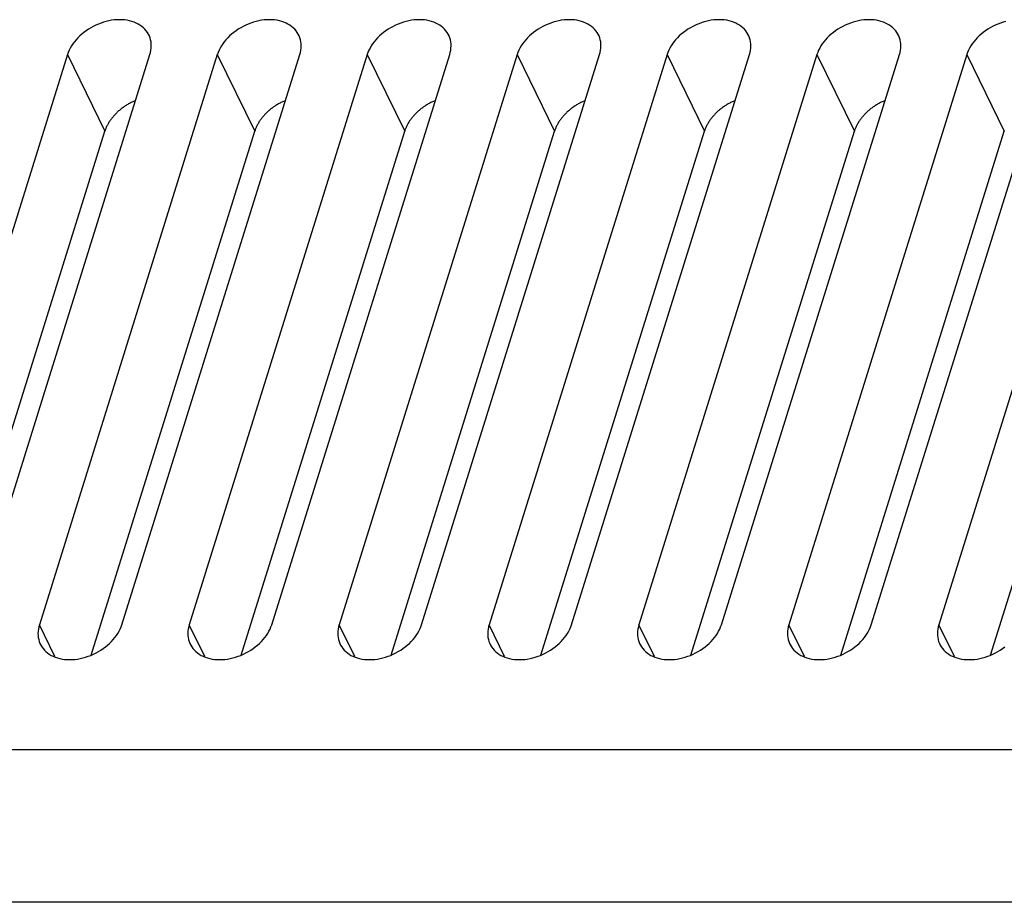
# Model space of a CAD drawing. Units: millimetres. Extents: x 5016 to 6204, y 3065 to 3485.
# Drawn here: x 6031 to 6055, y 3217 to 3238 of the extents above; entities that cross this region are included whole.
import ezdxf

# ---------------------------------------------------------------- set-up
doc = ezdxf.new("R2010")
doc.units = ezdxf.units.MM

msp = doc.modelspace()

# ---------------------------------------------------------------- linework, layer by layer
at = {"color": 7}
for p, q in [((6031.725, 3237.342), (6027.351, 3223.339)), ((6029.378, 3223.339), (6033.752, 3237.342)), ((6035.409, 3237.342), (6031.036, 3223.339)), ((6031.725, 3237.342), (6032.646, 3235.465)), ((6033.062, 3223.339), (6037.436, 3237.342)), ((6039.094, 3237.342), (6034.72, 3223.339)), ((6035.409, 3237.342), (6036.33, 3235.465)), ((6036.746, 3223.339), (6041.12, 3237.342)), ((6042.778, 3237.342), (6038.404, 3223.339)), ((6039.094, 3237.342), (6040.015, 3235.465)), ((6040.43, 3223.339), (6044.804, 3237.342)), ((6046.462, 3237.342), (6042.088, 3223.339)), ((6042.778, 3237.342), (6043.699, 3235.465)), ((6044.115, 3223.339), (6048.488, 3237.342)), ((6050.146, 3237.342), (6045.773, 3223.339)), ((6046.462, 3237.342), (6047.383, 3235.465)), ((6047.799, 3223.339), (6052.173, 3237.342)), ((6053.831, 3237.342), (6049.457, 3223.339)), ((6050.146, 3237.342), (6051.067, 3235.465)), ((6051.483, 3223.339), (6055.857, 3237.342)), ((6057.515, 3237.342), (6053.141, 3223.339)), ((6053.831, 3237.342), (6054.752, 3235.465)), ((6028.625, 3222.592), (6032.646, 3235.465)), ((6032.309, 3222.592), (6036.33, 3235.465)), ((6035.994, 3222.592), (6040.015, 3235.465)), ((6039.678, 3222.592), (6043.699, 3235.465)), ((6043.362, 3222.592), (6047.383, 3235.465)), ((6047.046, 3222.592), (6051.067, 3235.465)), ((6050.731, 3222.592), (6054.752, 3235.465)), ((6054.415, 3222.592), (6058.436, 3235.465)), ((6031.418, 3222.56), (6031.036, 3223.339)), ((6035.103, 3222.56), (6034.72, 3223.339)), ((6038.787, 3222.56), (6038.404, 3223.339)), ((6042.471, 3222.56), (6042.088, 3223.339)), ((6046.155, 3222.56), (6045.773, 3223.339)), ((6049.84, 3222.56), (6049.457, 3223.339)), ((6053.524, 3222.56), (6053.141, 3223.339)), ((6075.2, 3220.265), (5975.725, 3220.265)), ((6086.096, 3216.521), (5962.489, 3216.521))]:
    msp.add_line(p, q, dxfattribs=at)
for points in [[(6033.752, 3237.342, 0), (6033.766, 3237.396, 0), (6033.777, 3237.449, 0), (6033.784, 3237.502, 0), (6033.786, 3237.555, 0), (6033.785, 3237.607, 0), (6033.779, 3237.658, 0), (6033.769, 3237.707, 0), (6033.755, 3237.755, 0), (6033.738, 3237.801, 0), (6033.716, 3237.846, 0), (6033.69, 3237.889, 0), (6033.66, 3237.929, 0), (6033.627, 3237.967, 0), (6033.591, 3238.003, 0), (6033.551, 3238.036, 0), (6033.508, 3238.066, 0), (6033.461, 3238.094, 0), (6033.412, 3238.118, 0), (6033.361, 3238.139, 0), (6033.306, 3238.158, 0), (6033.25, 3238.173, 0), (6033.192, 3238.185, 0), (6033.131, 3238.193, 0), (6033.07, 3238.198, 0), (6033.006, 3238.2, 0), (6032.942, 3238.198, 0), (6032.877, 3238.193, 0), (6032.812, 3238.185, 0), (6032.746, 3238.173, 0), (6032.68, 3238.158, 0), (6032.615, 3238.139, 0), (6032.55, 3238.118, 0), (6032.485, 3238.094, 0), (6032.422, 3238.066, 0), (6032.36, 3238.036, 0), (6032.299, 3238.003, 0), (6032.24, 3237.967, 0), (6032.183, 3237.929, 0), (6032.129, 3237.889, 0), (6032.076, 3237.846, 0), (6032.027, 3237.801, 0), (6031.98, 3237.755, 0), (6031.936, 3237.707, 0), (6031.895, 3237.658, 0), (6031.858, 3237.607, 0), (6031.824, 3237.555, 0), (6031.793, 3237.502, 0), (6031.767, 3237.449, 0), (6031.744, 3237.396, 0), (6031.725, 3237.342, 0)], [(6037.436, 3237.342, 0), (6037.451, 3237.396, 0), (6037.461, 3237.449, 0), (6037.468, 3237.502, 0), (6037.471, 3237.555, 0), (6037.469, 3237.607, 0), (6037.463, 3237.658, 0), (6037.454, 3237.707, 0), (6037.44, 3237.755, 0), (6037.422, 3237.801, 0), (6037.4, 3237.846, 0), (6037.374, 3237.889, 0), (6037.345, 3237.929, 0), (6037.312, 3237.967, 0), (6037.275, 3238.003, 0), (6037.235, 3238.036, 0), (6037.192, 3238.066, 0), (6037.146, 3238.094, 0), (6037.097, 3238.118, 0), (6037.045, 3238.139, 0), (6036.991, 3238.158, 0), (6036.934, 3238.173, 0), (6036.876, 3238.185, 0), (6036.816, 3238.193, 0), (6036.754, 3238.198, 0), (6036.691, 3238.2, 0), (6036.627, 3238.198, 0), (6036.562, 3238.193, 0), (6036.496, 3238.185, 0), (6036.43, 3238.173, 0), (6036.365, 3238.158, 0), (6036.299, 3238.139, 0), (6036.234, 3238.118, 0), (6036.169, 3238.094, 0), (6036.106, 3238.066, 0), (6036.044, 3238.036, 0), (6035.983, 3238.003, 0), (6035.925, 3237.967, 0), (6035.868, 3237.929, 0), (6035.813, 3237.889, 0), (6035.761, 3237.846, 0), (6035.711, 3237.801, 0), (6035.664, 3237.755, 0), (6035.62, 3237.707, 0), (6035.579, 3237.658, 0), (6035.542, 3237.607, 0), (6035.508, 3237.555, 0), (6035.478, 3237.502, 0), (6035.451, 3237.449, 0), (6035.428, 3237.396, 0), (6035.41, 3237.342, 0)], [(6041.12, 3237.342, 0), (6041.135, 3237.396, 0), (6041.145, 3237.449, 0), (6041.152, 3237.502, 0), (6041.155, 3237.555, 0), (6041.153, 3237.607, 0), (6041.147, 3237.658, 0), (6041.138, 3237.707, 0), (6041.124, 3237.755, 0), (6041.106, 3237.801, 0), (6041.084, 3237.846, 0), (6041.058, 3237.889, 0), (6041.029, 3237.929, 0), (6040.996, 3237.967, 0), (6040.959, 3238.003, 0), (6040.919, 3238.036, 0), (6040.876, 3238.066, 0), (6040.83, 3238.094, 0), (6040.781, 3238.118, 0), (6040.729, 3238.139, 0), (6040.675, 3238.158, 0), (6040.618, 3238.173, 0), (6040.56, 3238.185, 0), (6040.5, 3238.193, 0), (6040.438, 3238.198, 0), (6040.375, 3238.2, 0), (6040.311, 3238.198, 0), (6040.246, 3238.193, 0), (6040.18, 3238.185, 0), (6040.114, 3238.173, 0), (6040.049, 3238.158, 0), (6039.983, 3238.139, 0), (6039.918, 3238.118, 0), (6039.853, 3238.094, 0), (6039.79, 3238.066, 0), (6039.728, 3238.036, 0), (6039.667, 3238.003, 0), (6039.609, 3237.967, 0), (6039.552, 3237.929, 0), (6039.497, 3237.889, 0), (6039.445, 3237.846, 0), (6039.395, 3237.801, 0), (6039.348, 3237.755, 0), (6039.304, 3237.707, 0), (6039.263, 3237.658, 0), (6039.226, 3237.607, 0), (6039.192, 3237.555, 0), (6039.162, 3237.502, 0), (6039.135, 3237.449, 0), (6039.112, 3237.396, 0), (6039.094, 3237.342, 0)], [(6044.804, 3237.342, 0), (6044.819, 3237.396, 0), (6044.83, 3237.449, 0), (6044.836, 3237.502, 0), (6044.839, 3237.555, 0), (6044.837, 3237.607, 0), (6044.832, 3237.658, 0), (6044.822, 3237.707, 0), (6044.808, 3237.755, 0), (6044.79, 3237.801, 0), (6044.768, 3237.846, 0), (6044.743, 3237.889, 0), (6044.713, 3237.929, 0), (6044.68, 3237.967, 0), (6044.643, 3238.003, 0), (6044.603, 3238.036, 0), (6044.56, 3238.066, 0), (6044.514, 3238.094, 0), (6044.465, 3238.118, 0), (6044.413, 3238.139, 0), (6044.359, 3238.158, 0), (6044.303, 3238.173, 0), (6044.244, 3238.185, 0), (6044.184, 3238.193, 0), (6044.122, 3238.198, 0), (6044.059, 3238.2, 0), (6043.995, 3238.198, 0), (6043.93, 3238.193, 0), (6043.864, 3238.185, 0), (6043.799, 3238.173, 0), (6043.733, 3238.158, 0), (6043.667, 3238.139, 0), (6043.602, 3238.118, 0), (6043.538, 3238.094, 0), (6043.474, 3238.066, 0), (6043.412, 3238.036, 0), (6043.352, 3238.003, 0), (6043.293, 3237.967, 0), (6043.236, 3237.929, 0), (6043.181, 3237.889, 0), (6043.129, 3237.846, 0), (6043.079, 3237.801, 0), (6043.032, 3237.755, 0), (6042.988, 3237.707, 0), (6042.948, 3237.658, 0), (6042.91, 3237.607, 0), (6042.876, 3237.555, 0), (6042.846, 3237.502, 0), (6042.819, 3237.449, 0), (6042.797, 3237.396, 0), (6042.778, 3237.342, 0)], [(6048.488, 3237.342, 0), (6048.503, 3237.396, 0), (6048.514, 3237.449, 0), (6048.521, 3237.502, 0), (6048.523, 3237.555, 0), (6048.522, 3237.607, 0), (6048.516, 3237.658, 0), (6048.506, 3237.707, 0), (6048.492, 3237.755, 0), (6048.474, 3237.801, 0), (6048.452, 3237.846, 0), (6048.427, 3237.889, 0), (6048.397, 3237.929, 0), (6048.364, 3237.967, 0), (6048.328, 3238.003, 0), (6048.288, 3238.036, 0), (6048.244, 3238.066, 0), (6048.198, 3238.094, 0), (6048.149, 3238.118, 0), (6048.097, 3238.139, 0), (6048.043, 3238.158, 0), (6047.987, 3238.173, 0), (6047.928, 3238.185, 0), (6047.868, 3238.193, 0), (6047.806, 3238.198, 0), (6047.743, 3238.2, 0), (6047.679, 3238.198, 0), (6047.614, 3238.193, 0), (6047.549, 3238.185, 0), (6047.483, 3238.173, 0), (6047.417, 3238.158, 0), (6047.351, 3238.139, 0), (6047.286, 3238.118, 0), (6047.222, 3238.094, 0), (6047.159, 3238.066, 0), (6047.097, 3238.036, 0), (6047.036, 3238.003, 0), (6046.977, 3237.967, 0), (6046.92, 3237.929, 0), (6046.865, 3237.889, 0), (6046.813, 3237.846, 0), (6046.763, 3237.801, 0), (6046.717, 3237.755, 0), (6046.673, 3237.707, 0), (6046.632, 3237.658, 0), (6046.595, 3237.607, 0), (6046.561, 3237.555, 0), (6046.53, 3237.502, 0), (6046.504, 3237.449, 0), (6046.481, 3237.396, 0), (6046.462, 3237.342, 0)], [(6052.173, 3237.342, 0), (6052.188, 3237.396, 0), (6052.198, 3237.449, 0), (6052.205, 3237.502, 0), (6052.208, 3237.555, 0), (6052.206, 3237.607, 0), (6052.2, 3237.658, 0), (6052.19, 3237.707, 0), (6052.177, 3237.755, 0), (6052.159, 3237.801, 0), (6052.137, 3237.846, 0), (6052.111, 3237.889, 0), (6052.082, 3237.929, 0), (6052.048, 3237.967, 0), (6052.012, 3238.003, 0), (6051.972, 3238.036, 0), (6051.929, 3238.066, 0), (6051.883, 3238.094, 0), (6051.833, 3238.118, 0), (6051.782, 3238.139, 0), (6051.728, 3238.158, 0), (6051.671, 3238.173, 0), (6051.613, 3238.185, 0), (6051.552, 3238.193, 0), (6051.491, 3238.198, 0), (6051.428, 3238.2, 0), (6051.363, 3238.198, 0), (6051.298, 3238.193, 0), (6051.233, 3238.185, 0), (6051.167, 3238.173, 0), (6051.101, 3238.158, 0), (6051.036, 3238.139, 0), (6050.971, 3238.118, 0), (6050.906, 3238.094, 0), (6050.843, 3238.066, 0), (6050.781, 3238.036, 0), (6050.72, 3238.003, 0), (6050.661, 3237.967, 0), (6050.604, 3237.929, 0), (6050.55, 3237.889, 0), (6050.497, 3237.846, 0), (6050.448, 3237.801, 0), (6050.401, 3237.755, 0), (6050.357, 3237.707, 0), (6050.316, 3237.658, 0), (6050.279, 3237.607, 0), (6050.245, 3237.555, 0), (6050.215, 3237.502, 0), (6050.188, 3237.449, 0), (6050.165, 3237.396, 0), (6050.146, 3237.342, 0)], [(6054.786, 3238.158, 0), (6054.72, 3238.139, 0), (6054.655, 3238.118, 0), (6054.591, 3238.094, 0), (6054.527, 3238.066, 0), (6054.465, 3238.036, 0), (6054.405, 3238.003, 0), (6054.346, 3237.967, 0), (6054.289, 3237.929, 0), (6054.234, 3237.889, 0), (6054.182, 3237.846, 0), (6054.132, 3237.801, 0), (6054.085, 3237.755, 0), (6054.041, 3237.707, 0), (6054, 3237.658, 0), (6053.963, 3237.607, 0), (6053.929, 3237.555, 0), (6053.899, 3237.502, 0), (6053.872, 3237.449, 0), (6053.849, 3237.396, 0), (6053.831, 3237.342, 0)], [(6033.393, 3236.211, 0), (6033.372, 3236.202, 0), (6033.35, 3236.193, 0), (6033.329, 3236.183, 0), (6033.308, 3236.173, 0), (6033.288, 3236.163, 0), (6033.267, 3236.152, 0), (6033.247, 3236.141, 0), (6033.226, 3236.13, 0), (6033.206, 3236.118, 0), (6033.187, 3236.106, 0), (6033.167, 3236.094, 0), (6033.147, 3236.081, 0), (6033.128, 3236.069, 0), (6033.109, 3236.056, 0), (6033.091, 3236.043, 0), (6033.072, 3236.029, 0), (6033.054, 3236.015, 0), (6033.036, 3236.001, 0), (6033.018, 3235.987, 0), (6033.001, 3235.972, 0), (6032.984, 3235.958, 0), (6032.967, 3235.943, 0), (6032.951, 3235.928, 0), (6032.935, 3235.912, 0), (6032.919, 3235.897, 0), (6032.903, 3235.881, 0), (6032.888, 3235.865, 0), (6032.873, 3235.849, 0), (6032.859, 3235.833, 0), (6032.845, 3235.816, 0), (6032.831, 3235.8, 0), (6032.818, 3235.783, 0), (6032.805, 3235.766, 0), (6032.792, 3235.749, 0), (6032.78, 3235.732, 0), (6032.768, 3235.715, 0), (6032.757, 3235.697, 0), (6032.746, 3235.68, 0), (6032.735, 3235.662, 0), (6032.725, 3235.645, 0), (6032.715, 3235.627, 0), (6032.706, 3235.609, 0), (6032.697, 3235.591, 0), (6032.688, 3235.573, 0), (6032.68, 3235.555, 0), (6032.672, 3235.537, 0), (6032.665, 3235.519, 0), (6032.658, 3235.501, 0), (6032.652, 3235.483, 0), (6032.646, 3235.465, 0)], [(6037.077, 3236.211, 0), (6037.056, 3236.202, 0), (6037.034, 3236.193, 0), (6037.013, 3236.183, 0), (6036.992, 3236.173, 0), (6036.972, 3236.163, 0), (6036.951, 3236.152, 0), (6036.931, 3236.141, 0), (6036.91, 3236.13, 0), (6036.89, 3236.118, 0), (6036.871, 3236.106, 0), (6036.851, 3236.094, 0), (6036.831, 3236.081, 0), (6036.812, 3236.069, 0), (6036.793, 3236.056, 0), (6036.775, 3236.043, 0), (6036.756, 3236.029, 0), (6036.738, 3236.015, 0), (6036.72, 3236.001, 0), (6036.702, 3235.987, 0), (6036.685, 3235.972, 0), (6036.668, 3235.958, 0), (6036.651, 3235.943, 0), (6036.635, 3235.928, 0), (6036.619, 3235.912, 0), (6036.603, 3235.897, 0), (6036.587, 3235.881, 0), (6036.572, 3235.865, 0), (6036.558, 3235.849, 0), (6036.543, 3235.833, 0), (6036.529, 3235.816, 0), (6036.515, 3235.8, 0), (6036.502, 3235.783, 0), (6036.489, 3235.766, 0), (6036.476, 3235.749, 0), (6036.464, 3235.732, 0), (6036.452, 3235.715, 0), (6036.441, 3235.697, 0), (6036.43, 3235.68, 0), (6036.419, 3235.662, 0), (6036.409, 3235.645, 0), (6036.399, 3235.627, 0), (6036.39, 3235.609, 0), (6036.381, 3235.591, 0), (6036.372, 3235.573, 0), (6036.364, 3235.555, 0), (6036.356, 3235.537, 0), (6036.349, 3235.519, 0), (6036.342, 3235.501, 0), (6036.336, 3235.483, 0), (6036.33, 3235.465, 0)], [(6040.761, 3236.211, 0), (6040.74, 3236.202, 0), (6040.719, 3236.193, 0), (6040.698, 3236.183, 0), (6040.677, 3236.173, 0), (6040.656, 3236.163, 0), (6040.635, 3236.152, 0), (6040.615, 3236.141, 0), (6040.595, 3236.13, 0), (6040.575, 3236.118, 0), (6040.555, 3236.106, 0), (6040.535, 3236.094, 0), (6040.516, 3236.081, 0), (6040.497, 3236.069, 0), (6040.478, 3236.056, 0), (6040.459, 3236.043, 0), (6040.44, 3236.029, 0), (6040.422, 3236.015, 0), (6040.404, 3236.001, 0), (6040.387, 3235.987, 0), (6040.369, 3235.972, 0), (6040.352, 3235.958, 0), (6040.336, 3235.943, 0), (6040.319, 3235.928, 0), (6040.303, 3235.912, 0), (6040.287, 3235.897, 0), (6040.272, 3235.881, 0), (6040.257, 3235.865, 0), (6040.242, 3235.849, 0), (6040.227, 3235.833, 0), (6040.213, 3235.816, 0), (6040.199, 3235.8, 0), (6040.186, 3235.783, 0), (6040.173, 3235.766, 0), (6040.161, 3235.749, 0), (6040.148, 3235.732, 0), (6040.136, 3235.715, 0), (6040.125, 3235.697, 0), (6040.114, 3235.68, 0), (6040.103, 3235.662, 0), (6040.093, 3235.645, 0), (6040.083, 3235.627, 0), (6040.074, 3235.609, 0), (6040.065, 3235.591, 0), (6040.057, 3235.573, 0), (6040.048, 3235.555, 0), (6040.041, 3235.537, 0), (6040.034, 3235.519, 0), (6040.027, 3235.501, 0), (6040.02, 3235.483, 0), (6040.015, 3235.465, 0)], [(6044.445, 3236.211, 0), (6044.424, 3236.202, 0), (6044.403, 3236.193, 0), (6044.382, 3236.183, 0), (6044.361, 3236.173, 0), (6044.34, 3236.163, 0), (6044.32, 3236.152, 0), (6044.299, 3236.141, 0), (6044.279, 3236.13, 0), (6044.259, 3236.118, 0), (6044.239, 3236.106, 0), (6044.219, 3236.094, 0), (6044.2, 3236.081, 0), (6044.181, 3236.069, 0), (6044.162, 3236.056, 0), (6044.143, 3236.043, 0), (6044.125, 3236.029, 0), (6044.107, 3236.015, 0), (6044.089, 3236.001, 0), (6044.071, 3235.987, 0), (6044.054, 3235.972, 0), (6044.037, 3235.958, 0), (6044.02, 3235.943, 0), (6044.003, 3235.928, 0), (6043.987, 3235.912, 0), (6043.971, 3235.897, 0), (6043.956, 3235.881, 0), (6043.941, 3235.865, 0), (6043.926, 3235.849, 0), (6043.912, 3235.833, 0), (6043.897, 3235.816, 0), (6043.884, 3235.8, 0), (6043.87, 3235.783, 0), (6043.857, 3235.766, 0), (6043.845, 3235.749, 0), (6043.833, 3235.732, 0), (6043.821, 3235.715, 0), (6043.809, 3235.697, 0), (6043.798, 3235.68, 0), (6043.788, 3235.662, 0), (6043.777, 3235.645, 0), (6043.768, 3235.627, 0), (6043.758, 3235.609, 0), (6043.749, 3235.591, 0), (6043.741, 3235.573, 0), (6043.733, 3235.555, 0), (6043.725, 3235.537, 0), (6043.718, 3235.519, 0), (6043.711, 3235.501, 0), (6043.705, 3235.483, 0), (6043.699, 3235.465, 0)], [(6048.13, 3236.211, 0), (6048.108, 3236.202, 0), (6048.087, 3236.193, 0), (6048.066, 3236.183, 0), (6048.045, 3236.173, 0), (6048.024, 3236.163, 0), (6048.004, 3236.152, 0), (6047.983, 3236.141, 0), (6047.963, 3236.13, 0), (6047.943, 3236.118, 0), (6047.923, 3236.106, 0), (6047.904, 3236.094, 0), (6047.884, 3236.081, 0), (6047.865, 3236.069, 0), (6047.846, 3236.056, 0), (6047.827, 3236.043, 0), (6047.809, 3236.029, 0), (6047.791, 3236.015, 0), (6047.773, 3236.001, 0), (6047.755, 3235.987, 0), (6047.738, 3235.972, 0), (6047.721, 3235.958, 0), (6047.704, 3235.943, 0), (6047.688, 3235.928, 0), (6047.672, 3235.912, 0), (6047.656, 3235.897, 0), (6047.64, 3235.881, 0), (6047.625, 3235.865, 0), (6047.61, 3235.849, 0), (6047.596, 3235.833, 0), (6047.582, 3235.816, 0), (6047.568, 3235.8, 0), (6047.555, 3235.783, 0), (6047.542, 3235.766, 0), (6047.529, 3235.749, 0), (6047.517, 3235.732, 0), (6047.505, 3235.715, 0), (6047.494, 3235.697, 0), (6047.483, 3235.68, 0), (6047.472, 3235.662, 0), (6047.462, 3235.645, 0), (6047.452, 3235.627, 0), (6047.443, 3235.609, 0), (6047.434, 3235.591, 0), (6047.425, 3235.573, 0), (6047.417, 3235.555, 0), (6047.409, 3235.537, 0), (6047.402, 3235.519, 0), (6047.395, 3235.501, 0), (6047.389, 3235.483, 0), (6047.383, 3235.465, 0)], [(6051.814, 3236.211, 0), (6051.793, 3236.202, 0), (6051.771, 3236.193, 0), (6051.75, 3236.183, 0), (6051.729, 3236.173, 0), (6051.709, 3236.163, 0), (6051.688, 3236.152, 0), (6051.668, 3236.141, 0), (6051.647, 3236.13, 0), (6051.627, 3236.118, 0), (6051.608, 3236.106, 0), (6051.588, 3236.094, 0), (6051.569, 3236.081, 0), (6051.549, 3236.069, 0), (6051.53, 3236.056, 0), (6051.512, 3236.043, 0), (6051.493, 3236.029, 0), (6051.475, 3236.015, 0), (6051.457, 3236.001, 0), (6051.44, 3235.987, 0), (6051.422, 3235.972, 0), (6051.405, 3235.958, 0), (6051.388, 3235.943, 0), (6051.372, 3235.928, 0), (6051.356, 3235.912, 0), (6051.34, 3235.897, 0), (6051.325, 3235.881, 0), (6051.309, 3235.865, 0), (6051.295, 3235.849, 0), (6051.28, 3235.833, 0), (6051.266, 3235.816, 0), (6051.252, 3235.8, 0), (6051.239, 3235.783, 0), (6051.226, 3235.766, 0), (6051.213, 3235.749, 0), (6051.201, 3235.732, 0), (6051.189, 3235.715, 0), (6051.178, 3235.697, 0), (6051.167, 3235.68, 0), (6051.156, 3235.662, 0), (6051.146, 3235.645, 0), (6051.136, 3235.627, 0), (6051.127, 3235.609, 0), (6051.118, 3235.591, 0), (6051.109, 3235.573, 0), (6051.101, 3235.555, 0), (6051.094, 3235.537, 0), (6051.086, 3235.519, 0), (6051.08, 3235.501, 0), (6051.073, 3235.483, 0), (6051.067, 3235.465, 0)], [(6031.036, 3223.339, 0), (6031.021, 3223.286, 0), (6031.01, 3223.232, 0), (6031.003, 3223.179, 0), (6031.001, 3223.126, 0), (6031.002, 3223.074, 0), (6031.008, 3223.024, 0), (6031.018, 3222.974, 0), (6031.032, 3222.926, 0), (6031.05, 3222.88, 0), (6031.072, 3222.835, 0), (6031.097, 3222.792, 0), (6031.127, 3222.752, 0), (6031.16, 3222.714, 0), (6031.196, 3222.678, 0), (6031.236, 3222.645, 0), (6031.28, 3222.615, 0), (6031.326, 3222.587, 0), (6031.375, 3222.563, 0), (6031.427, 3222.542, 0), (6031.481, 3222.523, 0), (6031.537, 3222.508, 0), (6031.596, 3222.497, 0), (6031.656, 3222.488, 0), (6031.718, 3222.483, 0), (6031.781, 3222.481, 0), (6031.845, 3222.483, 0), (6031.91, 3222.488, 0), (6031.975, 3222.497, 0), (6032.041, 3222.508, 0), (6032.107, 3222.523, 0), (6032.173, 3222.542, 0), (6032.238, 3222.563, 0), (6032.302, 3222.587, 0), (6032.365, 3222.615, 0), (6032.428, 3222.645, 0), (6032.488, 3222.678, 0), (6032.547, 3222.714, 0), (6032.604, 3222.752, 0), (6032.659, 3222.792, 0), (6032.711, 3222.835, 0), (6032.761, 3222.88, 0), (6032.808, 3222.926, 0), (6032.851, 3222.974, 0), (6032.892, 3223.024, 0), (6032.93, 3223.074, 0), (6032.964, 3223.126, 0), (6032.994, 3223.179, 0), (6033.02, 3223.232, 0), (6033.043, 3223.286, 0), (6033.062, 3223.339, 0)], [(6034.72, 3223.339, 0), (6034.705, 3223.286, 0), (6034.694, 3223.232, 0), (6034.688, 3223.179, 0), (6034.685, 3223.126, 0), (6034.687, 3223.074, 0), (6034.692, 3223.024, 0), (6034.702, 3222.974, 0), (6034.716, 3222.926, 0), (6034.734, 3222.88, 0), (6034.756, 3222.835, 0), (6034.782, 3222.792, 0), (6034.811, 3222.752, 0), (6034.844, 3222.714, 0), (6034.881, 3222.678, 0), (6034.921, 3222.645, 0), (6034.964, 3222.615, 0), (6035.01, 3222.587, 0), (6035.059, 3222.563, 0), (6035.111, 3222.542, 0), (6035.165, 3222.523, 0), (6035.222, 3222.508, 0), (6035.28, 3222.497, 0), (6035.34, 3222.488, 0), (6035.402, 3222.483, 0), (6035.465, 3222.481, 0), (6035.529, 3222.483, 0), (6035.594, 3222.488, 0), (6035.66, 3222.497, 0), (6035.725, 3222.508, 0), (6035.791, 3222.523, 0), (6035.857, 3222.542, 0), (6035.922, 3222.563, 0), (6035.986, 3222.587, 0), (6036.05, 3222.615, 0), (6036.112, 3222.645, 0), (6036.172, 3222.678, 0), (6036.231, 3222.714, 0), (6036.288, 3222.752, 0), (6036.343, 3222.792, 0), (6036.395, 3222.835, 0), (6036.445, 3222.88, 0), (6036.492, 3222.926, 0), (6036.536, 3222.974, 0), (6036.576, 3223.024, 0), (6036.614, 3223.074, 0), (6036.648, 3223.126, 0), (6036.678, 3223.179, 0), (6036.705, 3223.232, 0), (6036.727, 3223.286, 0), (6036.746, 3223.339, 0)], [(6038.404, 3223.339, 0), (6038.389, 3223.286, 0), (6038.379, 3223.232, 0), (6038.372, 3223.179, 0), (6038.369, 3223.126, 0), (6038.371, 3223.074, 0), (6038.377, 3223.024, 0), (6038.387, 3222.974, 0), (6038.4, 3222.926, 0), (6038.418, 3222.88, 0), (6038.44, 3222.835, 0), (6038.466, 3222.792, 0), (6038.495, 3222.752, 0), (6038.528, 3222.714, 0), (6038.565, 3222.678, 0), (6038.605, 3222.645, 0), (6038.648, 3222.615, 0), (6038.694, 3222.587, 0), (6038.743, 3222.563, 0), (6038.795, 3222.542, 0), (6038.849, 3222.523, 0), (6038.906, 3222.508, 0), (6038.964, 3222.497, 0), (6039.024, 3222.488, 0), (6039.086, 3222.483, 0), (6039.149, 3222.481, 0), (6039.213, 3222.483, 0), (6039.278, 3222.488, 0), (6039.344, 3222.497, 0), (6039.41, 3222.508, 0), (6039.476, 3222.523, 0), (6039.541, 3222.542, 0), (6039.606, 3222.563, 0), (6039.671, 3222.587, 0), (6039.734, 3222.615, 0), (6039.796, 3222.645, 0), (6039.857, 3222.678, 0), (6039.916, 3222.714, 0), (6039.972, 3222.752, 0), (6040.027, 3222.792, 0), (6040.079, 3222.835, 0), (6040.129, 3222.88, 0), (6040.176, 3222.926, 0), (6040.22, 3222.974, 0), (6040.261, 3223.024, 0), (6040.298, 3223.074, 0), (6040.332, 3223.126, 0), (6040.362, 3223.179, 0), (6040.389, 3223.232, 0), (6040.412, 3223.286, 0), (6040.431, 3223.339, 0)], [(6042.088, 3223.339, 0), (6042.074, 3223.286, 0), (6042.063, 3223.232, 0), (6042.056, 3223.179, 0), (6042.054, 3223.126, 0), (6042.055, 3223.074, 0), (6042.061, 3223.024, 0), (6042.071, 3222.974, 0), (6042.085, 3222.926, 0), (6042.103, 3222.88, 0), (6042.124, 3222.835, 0), (6042.15, 3222.792, 0), (6042.18, 3222.752, 0), (6042.213, 3222.714, 0), (6042.249, 3222.678, 0), (6042.289, 3222.645, 0), (6042.332, 3222.615, 0), (6042.379, 3222.587, 0), (6042.428, 3222.563, 0), (6042.479, 3222.542, 0), (6042.534, 3222.523, 0), (6042.59, 3222.508, 0), (6042.649, 3222.497, 0), (6042.709, 3222.488, 0), (6042.771, 3222.483, 0), (6042.834, 3222.481, 0), (6042.898, 3222.483, 0), (6042.963, 3222.488, 0), (6043.028, 3222.497, 0), (6043.094, 3222.508, 0), (6043.16, 3222.523, 0), (6043.225, 3222.542, 0), (6043.291, 3222.563, 0), (6043.355, 3222.587, 0), (6043.418, 3222.615, 0), (6043.48, 3222.645, 0), (6043.541, 3222.678, 0), (6043.6, 3222.714, 0), (6043.657, 3222.752, 0), (6043.711, 3222.792, 0), (6043.764, 3222.835, 0), (6043.813, 3222.88, 0), (6043.86, 3222.926, 0), (6043.904, 3222.974, 0), (6043.945, 3223.024, 0), (6043.982, 3223.074, 0), (6044.016, 3223.126, 0), (6044.047, 3223.179, 0), (6044.073, 3223.232, 0), (6044.096, 3223.286, 0), (6044.115, 3223.339, 0)], [(6045.773, 3223.339, 0), (6045.758, 3223.286, 0), (6045.747, 3223.232, 0), (6045.74, 3223.179, 0), (6045.738, 3223.126, 0), (6045.74, 3223.074, 0), (6045.745, 3223.024, 0), (6045.755, 3222.974, 0), (6045.769, 3222.926, 0), (6045.787, 3222.88, 0), (6045.809, 3222.835, 0), (6045.834, 3222.792, 0), (6045.864, 3222.752, 0), (6045.897, 3222.714, 0), (6045.934, 3222.678, 0), (6045.974, 3222.645, 0), (6046.017, 3222.615, 0), (6046.063, 3222.587, 0), (6046.112, 3222.563, 0), (6046.164, 3222.542, 0), (6046.218, 3222.523, 0), (6046.274, 3222.508, 0), (6046.333, 3222.497, 0), (6046.393, 3222.488, 0), (6046.455, 3222.483, 0), (6046.518, 3222.481, 0), (6046.582, 3222.483, 0), (6046.647, 3222.488, 0), (6046.712, 3222.497, 0), (6046.778, 3222.508, 0), (6046.844, 3222.523, 0), (6046.91, 3222.542, 0), (6046.975, 3222.563, 0), (6047.039, 3222.587, 0), (6047.102, 3222.615, 0), (6047.165, 3222.645, 0), (6047.225, 3222.678, 0), (6047.284, 3222.714, 0), (6047.341, 3222.752, 0), (6047.396, 3222.792, 0), (6047.448, 3222.835, 0), (6047.498, 3222.88, 0), (6047.545, 3222.926, 0), (6047.589, 3222.974, 0), (6047.629, 3223.024, 0), (6047.667, 3223.074, 0), (6047.701, 3223.126, 0), (6047.731, 3223.179, 0), (6047.757, 3223.232, 0), (6047.78, 3223.286, 0), (6047.799, 3223.339, 0)], [(6049.457, 3223.339, 0), (6049.442, 3223.286, 0), (6049.431, 3223.232, 0), (6049.424, 3223.179, 0), (6049.422, 3223.126, 0), (6049.424, 3223.074, 0), (6049.429, 3223.024, 0), (6049.439, 3222.974, 0), (6049.453, 3222.926, 0), (6049.471, 3222.88, 0), (6049.493, 3222.835, 0), (6049.518, 3222.792, 0), (6049.548, 3222.752, 0), (6049.581, 3222.714, 0), (6049.618, 3222.678, 0), (6049.658, 3222.645, 0), (6049.701, 3222.615, 0), (6049.747, 3222.587, 0), (6049.796, 3222.563, 0), (6049.848, 3222.542, 0), (6049.902, 3222.523, 0), (6049.958, 3222.508, 0), (6050.017, 3222.497, 0), (6050.077, 3222.488, 0), (6050.139, 3222.483, 0), (6050.202, 3222.481, 0), (6050.266, 3222.483, 0), (6050.331, 3222.488, 0), (6050.396, 3222.497, 0), (6050.462, 3222.508, 0), (6050.528, 3222.523, 0), (6050.594, 3222.542, 0), (6050.659, 3222.563, 0), (6050.723, 3222.587, 0), (6050.787, 3222.615, 0), (6050.849, 3222.645, 0), (6050.909, 3222.678, 0), (6050.968, 3222.714, 0), (6051.025, 3222.752, 0), (6051.08, 3222.792, 0), (6051.132, 3222.835, 0), (6051.182, 3222.88, 0), (6051.229, 3222.926, 0), (6051.273, 3222.974, 0), (6051.313, 3223.024, 0), (6051.351, 3223.074, 0), (6051.385, 3223.126, 0), (6051.415, 3223.179, 0), (6051.442, 3223.232, 0), (6051.464, 3223.286, 0), (6051.483, 3223.339, 0)], [(6053.141, 3223.339, 0), (6053.126, 3223.286, 0), (6053.115, 3223.232, 0), (6053.109, 3223.179, 0), (6053.106, 3223.126, 0), (6053.108, 3223.074, 0), (6053.114, 3223.024, 0), (6053.123, 3222.974, 0), (6053.137, 3222.926, 0), (6053.155, 3222.88, 0), (6053.177, 3222.835, 0), (6053.203, 3222.792, 0), (6053.232, 3222.752, 0), (6053.265, 3222.714, 0), (6053.302, 3222.678, 0), (6053.342, 3222.645, 0), (6053.385, 3222.615, 0), (6053.431, 3222.587, 0), (6053.48, 3222.563, 0), (6053.532, 3222.542, 0), (6053.586, 3222.523, 0), (6053.643, 3222.508, 0), (6053.701, 3222.497, 0), (6053.761, 3222.488, 0), (6053.823, 3222.483, 0), (6053.886, 3222.481, 0), (6053.95, 3222.483, 0), (6054.015, 3222.488, 0), (6054.081, 3222.497, 0), (6054.147, 3222.508, 0), (6054.212, 3222.523, 0), (6054.278, 3222.542, 0), (6054.343, 3222.563, 0), (6054.407, 3222.587, 0), (6054.471, 3222.615, 0), (6054.533, 3222.645, 0), (6054.593, 3222.678, 0), (6054.652, 3222.714, 0), (6054.709, 3222.752, 0), (6054.764, 3222.792, 0)]]:
    msp.add_polyline3d(points, dxfattribs=at)

doc.saveas('drawing.dxf')
